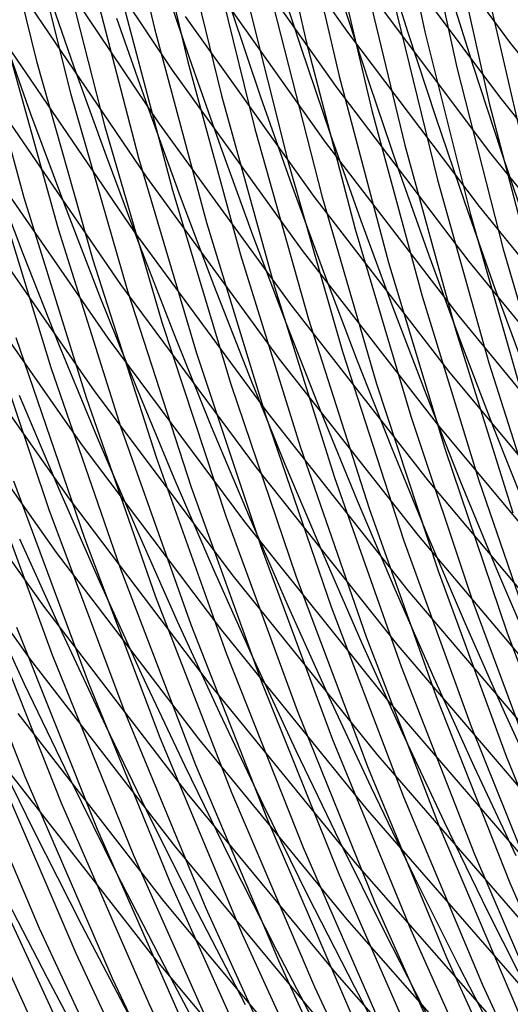
# Model space of a CAD drawing. Units: inches. Extents: x -1 to 1, y -1 to 1.
# Drawn here: x -0.68 to -0.62, y -0.45 to -0.33 of the extents above; entities that cross this region are included whole.
import ezdxf

# ---------------------------------------------------------------- set-up
doc = ezdxf.new("R2010")
doc.units = ezdxf.units.IN
doc.header["$MEASUREMENT"] = 0
for name, color, linetype, true_color in [('layer141', 7, 'Continuous', 0x3d1ead), ('layer142', 7, 'Continuous', 0x421ead), ('layer143', 7, 'Continuous', 0x471ead), ('layer144', 7, 'Continuous', 0x4b1ead), ('layer145', 7, 'Continuous', 0x501ead), ('layer146', 7, 'Continuous', 0x521ead), ('layer147', 7, 'Continuous', 0x571ead), ('layer148', 7, 'Continuous', 0x5c1ead), ('layer149', 7, 'Continuous', 0x611ead), ('layer15', 7, 'Continuous', 0xad5e1e), ('layer150', 7, 'Continuous', 0x651ead), ('layer151', 7, 'Continuous', 0x681ead), ('layer152', 7, 'Continuous', 0x6d1ead), ('layer153', 7, 'Continuous', 0x711ead), ('layer154', 7, 'Continuous', 0x761ead), ('layer155', 7, 'Continuous', 0x7b1ead), ('layer156', 7, 'Continuous', 0x7d1ead), ('layer157', 7, 'Continuous', 0x821ead), ('layer158', 7, 'Continuous', 0x871ead), ('layer159', 7, 'Continuous', 0x8c1ead), ('layer16', 7, 'Continuous', 0xad611e), ('layer160', 7, 'Continuous', 0x901ead), ('layer161', 7, 'Continuous', 0x931ead), ('layer162', 7, 'Continuous', 0x971ead), ('layer163', 7, 'Continuous', 0x9c1ead), ('layer164', 7, 'Continuous', 0xa11ead), ('layer165', 7, 'Continuous', 0xa61ead), ('layer166', 7, 'Continuous', 0xa81ead), ('layer167', 7, 'Continuous', 0xad1ead), ('layer168', 7, 'Continuous', 0xad1ea8), ('layer169', 7, 'Continuous', 0xad1ea3), ('layer17', 7, 'Continuous', 0xad661e), ('layer170', 7, 'Continuous', 0xad1e9f), ('layer171', 7, 'Continuous', 0xad1e9c), ('layer172', 7, 'Continuous', 0xad1e97), ('layer173', 7, 'Continuous', 0xad1e93), ('layer174', 7, 'Continuous', 0xad1e8e), ('layer18', 7, 'Continuous', 0xad6a1e), ('layer180', 7, 'Continuous', 0xad1e74), ('layer181', 7, 'Continuous', 0xad1e71), ('layer182', 7, 'Continuous', 0xad1e6d), ('layer183', 7, 'Continuous', 0xad1e68), ('layer184', 7, 'Continuous', 0xad1e63), ('layer185', 7, 'Continuous', 0xad1e5e), ('layer186', 7, 'Continuous', 0xad1e5c), ('layer187', 7, 'Continuous', 0xad1e57), ('layer188', 7, 'Continuous', 0xad1e52), ('layer189', 7, 'Continuous', 0xad1e4e), ('layer19', 7, 'Continuous', 0xad6f1e), ('layer190', 7, 'Continuous', 0xad1e49), ('layer191', 7, 'Continuous', 0xad1e47), ('layer192', 7, 'Continuous', 0xad1e42), ('layer193', 7, 'Continuous', 0xad1e3d), ('layer194', 7, 'Continuous', 0xad1e38), ('layer195', 7, 'Continuous', 0xad1e34), ('layer196', 7, 'Continuous', 0xad1e31), ('layer197', 7, 'Continuous', 0xad1e2c), ('layer198', 7, 'Continuous', 0xad1e28), ('layer199', 7, 'Continuous', 0xad1e23), ('layer20', 7, 'Continuous', 0xad741e), ('layer200', 7, 'Continuous', 0xad1e1e), ('layer21', 7, 'Continuous', 0xad761e), ('layer22', 7, 'Continuous', 0xad7b1e), ('layer23', 7, 'Continuous', 0xad801e), ('layer24', 7, 'Continuous', 0xad841e), ('layer25', 7, 'Continuous', 0xad891e), ('layer26', 7, 'Continuous', 0xad8c1e), ('layer27', 7, 'Continuous', 0xad901e), ('layer28', 7, 'Continuous', 0xad951e), ('layer29', 7, 'Continuous', 0xad9a1e), ('layer7', 7, 'Continuous', 0xad3b1e)]:
    doc.layers.add(name, color=color, linetype=linetype, true_color=true_color)

msp = doc.modelspace()

# ---------------------------------------------------------------- linework, layer by layer
at = {"layer": 'layer141'}
msp.add_line((-0.62707, -0.3257), (-0.62212, -0.34721), dxfattribs=at)
at = {"layer": 'layer142'}
for p, q in [((-0.63084, -0.32129), (-0.62598, -0.34293)), ((-0.62598, -0.34293), (-0.62036, -0.36451))]:
    msp.add_line(p, q, dxfattribs=at)
at = {"layer": 'layer143'}
for p, q in [((-0.63461, -0.31688), (-0.62983, -0.33866)), ((-0.62983, -0.33866), (-0.62429, -0.36037)), ((-0.62429, -0.36037), (-0.618, -0.382))]:
    msp.add_line(p, q, dxfattribs=at)
at = {"layer": 'layer144'}
for p, q in [((-0.63838, -0.31247), (-0.63368, -0.33438)), ((-0.63368, -0.33438), (-0.62822, -0.35623)), ((-0.62822, -0.35623), (-0.622, -0.378))]:
    msp.add_line(p, q, dxfattribs=at)
at = {"layer": 'layer145'}
for p, q in [((-0.63753, -0.3301), (-0.63215, -0.3521)), ((-0.63215, -0.3521), (-0.626, -0.374)), ((-0.626, -0.374), (-0.61909, -0.39579))]:
    msp.add_line(p, q, dxfattribs=at)
at = {"layer": 'layer146'}
for p, q in [((-0.64138, -0.32583), (-0.63607, -0.34796)), ((-0.63607, -0.34796), (-0.63, -0.37)), ((-0.63, -0.37), (-0.62316, -0.39193))]:
    msp.add_line(p, q, dxfattribs=at)
at = {"layer": 'layer147'}
for p, q in [((-0.64523, -0.32155), (-0.64, -0.34382)), ((-0.64, -0.34382), (-0.634, -0.366)), ((-0.634, -0.366), (-0.62723, -0.38807)), ((-0.62723, -0.38807), (-0.61968, -0.41))]:
    msp.add_line(p, q, dxfattribs=at)
at = {"layer": 'layer148'}
for p, q in [((-0.64908, -0.31727), (-0.64393, -0.33968)), ((-0.64393, -0.33968), (-0.638, -0.362)), ((-0.638, -0.362), (-0.63129, -0.38421)), ((-0.63129, -0.38421), (-0.62381, -0.40628)), ((-0.62381, -0.40628), (-0.61556, -0.42819))]:
    msp.add_line(p, q, dxfattribs=at)
at = {"layer": 'layer149'}
for p, q in [((-0.65293, -0.313), (-0.64786, -0.33554)), ((-0.64786, -0.33554), (-0.642, -0.358)), ((-0.642, -0.358), (-0.63536, -0.38035)), ((-0.63536, -0.38035), (-0.62794, -0.40257)), ((-0.62794, -0.40257), (-0.61975, -0.42462))]:
    msp.add_line(p, q, dxfattribs=at)
at = {"layer": 'layer15'}
for p, q in [((-0.68476, -0.43613), (-0.67884, -0.44755)), ((-0.67884, -0.44755), (-0.67273, -0.45893))]:
    msp.add_line(p, q, dxfattribs=at)
at = {"layer": 'layer150'}
for p, q in [((-0.65178, -0.3314), (-0.646, -0.354)), ((-0.646, -0.354), (-0.63943, -0.37649)), ((-0.63943, -0.37649), (-0.63207, -0.39885)), ((-0.63207, -0.39885), (-0.62393, -0.42104)), ((-0.62393, -0.42104), (-0.61502, -0.44304))]:
    msp.add_line(p, q, dxfattribs=at)
at = {"layer": 'layer151'}
for p, q in [((-0.65571, -0.32726), (-0.65, -0.35)), ((-0.65, -0.35), (-0.6435, -0.37263)), ((-0.6435, -0.37263), (-0.6362, -0.39513)), ((-0.6362, -0.39513), (-0.62812, -0.41746)), ((-0.62812, -0.41746), (-0.61926, -0.43961))]:
    msp.add_line(p, q, dxfattribs=at)
at = {"layer": 'layer152'}
for p, q in [((-0.65964, -0.32312), (-0.654, -0.346)), ((-0.654, -0.346), (-0.64756, -0.36877)), ((-0.64756, -0.36877), (-0.64033, -0.39141)), ((-0.64033, -0.39141), (-0.63231, -0.41389)), ((-0.63231, -0.41389), (-0.6235, -0.43618)), ((-0.6235, -0.43618), (-0.61391, -0.45825))]:
    msp.add_line(p, q, dxfattribs=at)
at = {"layer": 'layer153'}
for p, q in [((-0.66357, -0.31898), (-0.658, -0.342)), ((-0.658, -0.342), (-0.65163, -0.36491)), ((-0.65163, -0.36491), (-0.64446, -0.38769)), ((-0.64446, -0.38769), (-0.6365, -0.41031)), ((-0.6365, -0.41031), (-0.62774, -0.43274)), ((-0.62774, -0.43274), (-0.6182, -0.45496))]:
    msp.add_line(p, q, dxfattribs=at)
at = {"layer": 'layer154'}
for p, q in [((-0.6675, -0.31485), (-0.662, -0.338)), ((-0.662, -0.338), (-0.6557, -0.36105)), ((-0.6557, -0.36105), (-0.64859, -0.38397)), ((-0.64859, -0.38397), (-0.64068, -0.40673)), ((-0.64068, -0.40673), (-0.63198, -0.42931)), ((-0.63198, -0.42931), (-0.62248, -0.45167))]:
    msp.add_line(p, q, dxfattribs=at)
at = {"layer": 'layer155'}
for p, q in [((-0.67142, -0.31071), (-0.666, -0.334)), ((-0.666, -0.334), (-0.65977, -0.35719)), ((-0.65977, -0.35719), (-0.65272, -0.38025)), ((-0.65272, -0.38025), (-0.64487, -0.40316)), ((-0.64487, -0.40316), (-0.63622, -0.42588)), ((-0.63622, -0.42588), (-0.62677, -0.44838)), ((-0.62677, -0.44838), (-0.61653, -0.47064))]:
    msp.add_line(p, q, dxfattribs=at)
at = {"layer": 'layer156'}
for p, q in [((-0.67, -0.33), (-0.66383, -0.35333)), ((-0.66383, -0.35333), (-0.65685, -0.37654)), ((-0.65685, -0.37654), (-0.64906, -0.39958)), ((-0.64906, -0.39958), (-0.64046, -0.42244)), ((-0.64046, -0.42244), (-0.63106, -0.44509)), ((-0.63106, -0.44509), (-0.62086, -0.46749))]:
    msp.add_line(p, q, dxfattribs=at)
at = {"layer": 'layer157'}
for p, q in [((-0.674, -0.326), (-0.6679, -0.34947)), ((-0.6679, -0.34947), (-0.66098, -0.37282)), ((-0.66098, -0.37282), (-0.65325, -0.39601)), ((-0.65325, -0.39601), (-0.6447, -0.41901)), ((-0.6447, -0.41901), (-0.63535, -0.4418)), ((-0.63535, -0.4418), (-0.6252, -0.46435))]:
    msp.add_line(p, q, dxfattribs=at)
at = {"layer": 'layer158'}
for p, q in [((-0.678, -0.322), (-0.67197, -0.34561)), ((-0.67197, -0.34561), (-0.66511, -0.3691)), ((-0.66511, -0.3691), (-0.65743, -0.39243)), ((-0.65743, -0.39243), (-0.64894, -0.41557)), ((-0.64894, -0.41557), (-0.63964, -0.43851)), ((-0.63964, -0.43851), (-0.62953, -0.4612))]:
    msp.add_line(p, q, dxfattribs=at)
at = {"layer": 'layer159'}
for p, q in [((-0.682, -0.318), (-0.67603, -0.34175)), ((-0.67603, -0.34175), (-0.66924, -0.36538)), ((-0.66924, -0.36538), (-0.66162, -0.38885)), ((-0.66162, -0.38885), (-0.65318, -0.41214)), ((-0.65318, -0.41214), (-0.64392, -0.43522)), ((-0.64392, -0.43522), (-0.63386, -0.45805))]:
    msp.add_line(p, q, dxfattribs=at)
at = {"layer": 'layer16'}
for p, q in [((-0.68603, -0.41851), (-0.68047, -0.42988)), ((-0.68047, -0.42988), (-0.67472, -0.44121)), ((-0.67472, -0.44121), (-0.66879, -0.4525))]:
    msp.add_line(p, q, dxfattribs=at)
at = {"layer": 'layer160'}
for p, q in [((-0.686, -0.314), (-0.6801, -0.33789)), ((-0.6801, -0.33789), (-0.67337, -0.36166)), ((-0.67337, -0.36166), (-0.66581, -0.38528)), ((-0.66581, -0.38528), (-0.65742, -0.40871)), ((-0.65742, -0.40871), (-0.64821, -0.43193)), ((-0.64821, -0.43193), (-0.63819, -0.45491))]:
    msp.add_line(p, q, dxfattribs=at)
at = {"layer": 'layer161'}
for p, q in [((-0.68417, -0.33403), (-0.6775, -0.35794)), ((-0.6775, -0.35794), (-0.67, -0.3817)), ((-0.67, -0.3817), (-0.66166, -0.40527)), ((-0.66166, -0.40527), (-0.6525, -0.42864)), ((-0.6525, -0.42864), (-0.64252, -0.45176))]:
    msp.add_line(p, q, dxfattribs=at)
at = {"layer": 'layer162'}
for p, q in [((-0.68824, -0.33017), (-0.68163, -0.35422)), ((-0.68163, -0.35422), (-0.67418, -0.37812)), ((-0.67418, -0.37812), (-0.6659, -0.40184)), ((-0.6659, -0.40184), (-0.65679, -0.42535)), ((-0.65679, -0.42535), (-0.64685, -0.44861)), ((-0.64685, -0.44861), (-0.63609, -0.47161))]:
    msp.add_line(p, q, dxfattribs=at)
at = {"layer": 'layer163'}
for p, q in [((-0.68576, -0.35051), (-0.67837, -0.37455)), ((-0.67837, -0.37455), (-0.67014, -0.39841)), ((-0.67014, -0.39841), (-0.66107, -0.42206)), ((-0.66107, -0.42206), (-0.65118, -0.44547)), ((-0.65118, -0.44547), (-0.64046, -0.46861))]:
    msp.add_line(p, q, dxfattribs=at)
at = {"layer": 'layer164'}
for p, q in [((-0.68256, -0.37097), (-0.67438, -0.39497)), ((-0.67438, -0.39497), (-0.66536, -0.41877)), ((-0.66536, -0.41877), (-0.65551, -0.44232)), ((-0.65551, -0.44232), (-0.64483, -0.46561))]:
    msp.add_line(p, q, dxfattribs=at)
at = {"layer": 'layer165'}
for p, q in [((-0.68675, -0.36739), (-0.67862, -0.39154)), ((-0.67862, -0.39154), (-0.66965, -0.41548)), ((-0.66965, -0.41548), (-0.65984, -0.43918)), ((-0.65984, -0.43918), (-0.6492, -0.46261))]:
    msp.add_line(p, q, dxfattribs=at)
at = {"layer": 'layer166'}
for p, q in [((-0.68286, -0.38811), (-0.67394, -0.41219)), ((-0.67394, -0.41219), (-0.66417, -0.43603)), ((-0.66417, -0.43603), (-0.65357, -0.4596))]:
    msp.add_line(p, q, dxfattribs=at)
at = {"layer": 'layer167'}
for p, q in [((-0.6871, -0.38467), (-0.67823, -0.4089)), ((-0.67823, -0.4089), (-0.6685, -0.43288)), ((-0.6685, -0.43288), (-0.65794, -0.4566))]:
    msp.add_line(p, q, dxfattribs=at)
at = {"layer": 'layer168'}
for p, q in [((-0.68251, -0.40561), (-0.67283, -0.42974)), ((-0.67283, -0.42974), (-0.66231, -0.4536))]:
    msp.add_line(p, q, dxfattribs=at)
at = {"layer": 'layer169'}
for p, q in [((-0.6868, -0.40232), (-0.67716, -0.42659)), ((-0.67716, -0.42659), (-0.66667, -0.4506)), ((-0.66667, -0.4506), (-0.65534, -0.4743))]:
    msp.add_line(p, q, dxfattribs=at)
at = {"layer": 'layer17'}
for p, q in [((-0.68678, -0.40106), (-0.68156, -0.41236)), ((-0.68156, -0.41236), (-0.67617, -0.42362)), ((-0.67617, -0.42362), (-0.6706, -0.43486)), ((-0.6706, -0.43486), (-0.66485, -0.44607)), ((-0.66485, -0.44607), (-0.65892, -0.45724))]:
    msp.add_line(p, q, dxfattribs=at)
at = {"layer": 'layer170'}
for p, q in [((-0.69109, -0.39903), (-0.68149, -0.42344)), ((-0.68149, -0.42344), (-0.67104, -0.44759)), ((-0.67104, -0.44759), (-0.65974, -0.47145))]:
    msp.add_line(p, q, dxfattribs=at)
at = {"layer": 'layer171'}
for p, q in [((-0.68583, -0.4203), (-0.67541, -0.44459)), ((-0.67541, -0.44459), (-0.66414, -0.46859))]:
    msp.add_line(p, q, dxfattribs=at)
at = {"layer": 'layer172'}
for p, q in [((-0.69016, -0.41715), (-0.67978, -0.44159)), ((-0.67978, -0.44159), (-0.66855, -0.46573))]:
    msp.add_line(p, q, dxfattribs=at)
at = {"layer": 'layer173'}
msp.add_line((-0.68415, -0.43859), (-0.67295, -0.46287), dxfattribs=at)
at = {"layer": 'layer174'}
msp.add_line((-0.68852, -0.43558), (-0.67735, -0.46001), dxfattribs=at)
at = {"layer": 'layer18'}
for p, q in [((-0.68213, -0.39501), (-0.67709, -0.4062)), ((-0.67709, -0.4062), (-0.67187, -0.41737)), ((-0.67187, -0.41737), (-0.66648, -0.42852)), ((-0.66648, -0.42852), (-0.66091, -0.43964)), ((-0.66091, -0.43964), (-0.65516, -0.45073))]:
    msp.add_line(p, q, dxfattribs=at)
at = {"layer": 'layer180'}
for p, q in [((-0.63867, -0.31515), (-0.62354, -0.33562)), ((-0.62354, -0.33562), (-0.60773, -0.35548))]:
    msp.add_line(p, q, dxfattribs=at)
at = {"layer": 'layer181'}
for p, q in [((-0.64005, -0.32163), (-0.62476, -0.34218)), ((-0.62476, -0.34218), (-0.60878, -0.36211))]:
    msp.add_line(p, q, dxfattribs=at)
at = {"layer": 'layer182'}
for p, q in [((-0.64143, -0.32812), (-0.62597, -0.34873)), ((-0.62597, -0.34873), (-0.60983, -0.36873))]:
    msp.add_line(p, q, dxfattribs=at)
at = {"layer": 'layer183'}
for p, q in [((-0.65772, -0.31333), (-0.64281, -0.33461)), ((-0.64281, -0.33461), (-0.62719, -0.35529)), ((-0.62719, -0.35529), (-0.61088, -0.37536))]:
    msp.add_line(p, q, dxfattribs=at)
at = {"layer": 'layer184'}
for p, q in [((-0.65926, -0.31974), (-0.64419, -0.3411)), ((-0.64419, -0.3411), (-0.6284, -0.36185)), ((-0.6284, -0.36185), (-0.61193, -0.38199))]:
    msp.add_line(p, q, dxfattribs=at)
at = {"layer": 'layer185'}
for p, q in [((-0.6608, -0.32615), (-0.64557, -0.34758)), ((-0.64557, -0.34758), (-0.62962, -0.36841)), ((-0.62962, -0.36841), (-0.61298, -0.38861))]:
    msp.add_line(p, q, dxfattribs=at)
at = {"layer": 'layer186'}
for p, q in [((-0.66234, -0.33256), (-0.64695, -0.35407)), ((-0.64695, -0.35407), (-0.63083, -0.37497)), ((-0.63083, -0.37497), (-0.61403, -0.39524))]:
    msp.add_line(p, q, dxfattribs=at)
at = {"layer": 'layer187'}
for p, q in [((-0.6787, -0.3168), (-0.66388, -0.33897)), ((-0.66388, -0.33897), (-0.64832, -0.36056)), ((-0.64832, -0.36056), (-0.63205, -0.38153)), ((-0.63205, -0.38153), (-0.61508, -0.40187))]:
    msp.add_line(p, q, dxfattribs=at)
at = {"layer": 'layer188'}
for p, q in [((-0.68039, -0.32313), (-0.66542, -0.34538)), ((-0.66542, -0.34538), (-0.6497, -0.36705)), ((-0.6497, -0.36705), (-0.63327, -0.38809)), ((-0.63327, -0.38809), (-0.61613, -0.40849))]:
    msp.add_line(p, q, dxfattribs=at)
at = {"layer": 'layer189'}
for p, q in [((-0.68209, -0.32946), (-0.66696, -0.35179)), ((-0.66696, -0.35179), (-0.65108, -0.37353)), ((-0.65108, -0.37353), (-0.63448, -0.39465)), ((-0.63448, -0.39465), (-0.61718, -0.41512))]:
    msp.add_line(p, q, dxfattribs=at)
at = {"layer": 'layer19'}
for p, q in [((-0.68219, -0.37785), (-0.67749, -0.38896)), ((-0.67749, -0.38896), (-0.67262, -0.40005)), ((-0.67262, -0.40005), (-0.66757, -0.41112)), ((-0.66757, -0.41112), (-0.66236, -0.42217)), ((-0.66236, -0.42217), (-0.65697, -0.43321)), ((-0.65697, -0.43321), (-0.6514, -0.44422)), ((-0.6514, -0.44422), (-0.64566, -0.45521))]:
    msp.add_line(p, q, dxfattribs=at)
at = {"layer": 'layer190'}
for p, q in [((-0.68378, -0.33579), (-0.6685, -0.3582)), ((-0.6685, -0.3582), (-0.65246, -0.38002)), ((-0.65246, -0.38002), (-0.6357, -0.40121)), ((-0.6357, -0.40121), (-0.61823, -0.42175))]:
    msp.add_line(p, q, dxfattribs=at)
at = {"layer": 'layer191'}
for p, q in [((-0.68548, -0.34212), (-0.67004, -0.36462)), ((-0.67004, -0.36462), (-0.65384, -0.38651)), ((-0.65384, -0.38651), (-0.63691, -0.40777)), ((-0.63691, -0.40777), (-0.61928, -0.42837))]:
    msp.add_line(p, q, dxfattribs=at)
at = {"layer": 'layer192'}
for p, q in [((-0.68718, -0.34845), (-0.67158, -0.37103)), ((-0.67158, -0.37103), (-0.65522, -0.393)), ((-0.65522, -0.393), (-0.63813, -0.41433)), ((-0.63813, -0.41433), (-0.62033, -0.435))]:
    msp.add_line(p, q, dxfattribs=at)
at = {"layer": 'layer193'}
for p, q in [((-0.68887, -0.35478), (-0.67312, -0.37744)), ((-0.67312, -0.37744), (-0.6566, -0.39948)), ((-0.6566, -0.39948), (-0.63934, -0.42089)), ((-0.63934, -0.42089), (-0.62137, -0.44163))]:
    msp.add_line(p, q, dxfattribs=at)
at = {"layer": 'layer194'}
for p, q in [((-0.69057, -0.36111), (-0.67465, -0.38385)), ((-0.67465, -0.38385), (-0.65798, -0.40597)), ((-0.65798, -0.40597), (-0.64056, -0.42745)), ((-0.64056, -0.42745), (-0.62242, -0.44825))]:
    msp.add_line(p, q, dxfattribs=at)
at = {"layer": 'layer195'}
for p, q in [((-0.69226, -0.36744), (-0.67619, -0.39026)), ((-0.67619, -0.39026), (-0.65936, -0.41246)), ((-0.65936, -0.41246), (-0.64178, -0.43401)), ((-0.64178, -0.43401), (-0.62347, -0.45488))]:
    msp.add_line(p, q, dxfattribs=at)
at = {"layer": 'layer196'}
for p, q in [((-0.69396, -0.37377), (-0.67773, -0.39667)), ((-0.67773, -0.39667), (-0.66074, -0.41895)), ((-0.66074, -0.41895), (-0.64299, -0.44057)), ((-0.64299, -0.44057), (-0.62452, -0.46151))]:
    msp.add_line(p, q, dxfattribs=at)
at = {"layer": 'layer197'}
for p, q in [((-0.69566, -0.3801), (-0.67927, -0.40308)), ((-0.67927, -0.40308), (-0.66211, -0.42543)), ((-0.66211, -0.42543), (-0.64421, -0.44713)), ((-0.64421, -0.44713), (-0.62557, -0.46813))]:
    msp.add_line(p, q, dxfattribs=at)
at = {"layer": 'layer198'}
for p, q in [((-0.69735, -0.38643), (-0.68081, -0.40949)), ((-0.68081, -0.40949), (-0.66349, -0.43192)), ((-0.66349, -0.43192), (-0.64542, -0.45368))]:
    msp.add_line(p, q, dxfattribs=at)
at = {"layer": 'layer199'}
for p, q in [((-0.68235, -0.4159), (-0.66487, -0.43841)), ((-0.66487, -0.43841), (-0.64664, -0.46024))]:
    msp.add_line(p, q, dxfattribs=at)
at = {"layer": 'layer20'}
for p, q in [((-0.68596, -0.3499), (-0.68175, -0.36091)), ((-0.68175, -0.36091), (-0.67738, -0.37191)), ((-0.67738, -0.37191), (-0.67284, -0.3829)), ((-0.67284, -0.3829), (-0.66814, -0.39389)), ((-0.66814, -0.39389), (-0.66328, -0.40487)), ((-0.66328, -0.40487), (-0.65824, -0.41583)), ((-0.65824, -0.41583), (-0.65303, -0.42678)), ((-0.65303, -0.42678), (-0.64764, -0.43771)), ((-0.64764, -0.43771), (-0.64208, -0.44862)), ((-0.64208, -0.44862), (-0.63634, -0.45951))]:
    msp.add_line(p, q, dxfattribs=at)
at = {"layer": 'layer200'}
for p, q in [((-0.68389, -0.42231), (-0.66625, -0.44489)), ((-0.66625, -0.44489), (-0.64785, -0.4668))]:
    msp.add_line(p, q, dxfattribs=at)
at = {"layer": 'layer21'}
for p, q in [((-0.6847, -0.3333), (-0.68081, -0.34419)), ((-0.68081, -0.34419), (-0.67677, -0.35508)), ((-0.67677, -0.35508), (-0.67256, -0.36596)), ((-0.67256, -0.36596), (-0.6682, -0.37685)), ((-0.6682, -0.37685), (-0.66367, -0.38774)), ((-0.66367, -0.38774), (-0.65898, -0.39862)), ((-0.65898, -0.39862), (-0.65412, -0.40949)), ((-0.65412, -0.40949), (-0.64909, -0.42035)), ((-0.64909, -0.42035), (-0.64388, -0.4312)), ((-0.64388, -0.4312), (-0.6385, -0.44204)), ((-0.6385, -0.44204), (-0.63295, -0.45286))]:
    msp.add_line(p, q, dxfattribs=at)
at = {"layer": 'layer22'}
for p, q in [((-0.6794, -0.32771), (-0.67567, -0.33847)), ((-0.67567, -0.33847), (-0.67179, -0.34924)), ((-0.67179, -0.34924), (-0.66775, -0.36002)), ((-0.66775, -0.36002), (-0.66355, -0.3708)), ((-0.66355, -0.3708), (-0.6592, -0.38158)), ((-0.6592, -0.38158), (-0.65468, -0.39236)), ((-0.65468, -0.39236), (-0.65, -0.40314)), ((-0.65, -0.40314), (-0.64515, -0.41392)), ((-0.64515, -0.41392), (-0.64013, -0.42469)), ((-0.64013, -0.42469), (-0.63493, -0.43545)), ((-0.63493, -0.43545), (-0.62956, -0.4462)), ((-0.62956, -0.4462), (-0.624, -0.45694))]:
    msp.add_line(p, q, dxfattribs=at)
at = {"layer": 'layer23'}
for p, q in [((-0.67052, -0.33276), (-0.6668, -0.34341)), ((-0.6668, -0.34341), (-0.66293, -0.35407)), ((-0.66293, -0.35407), (-0.65891, -0.36475)), ((-0.65891, -0.36475), (-0.65473, -0.37543)), ((-0.65473, -0.37543), (-0.65039, -0.38611)), ((-0.65039, -0.38611), (-0.64588, -0.3968)), ((-0.64588, -0.3968), (-0.64121, -0.40749)), ((-0.64121, -0.40749), (-0.63637, -0.41818)), ((-0.63637, -0.41818), (-0.63135, -0.42887)), ((-0.63135, -0.42887), (-0.62617, -0.43955)), ((-0.62617, -0.43955), (-0.6208, -0.45022))]:
    msp.add_line(p, q, dxfattribs=at)
at = {"layer": 'layer24'}
for p, q in [((-0.66538, -0.32704), (-0.66182, -0.33758)), ((-0.66182, -0.33758), (-0.65812, -0.34813)), ((-0.65812, -0.34813), (-0.65427, -0.35869)), ((-0.65427, -0.35869), (-0.65026, -0.36927)), ((-0.65026, -0.36927), (-0.64609, -0.37986)), ((-0.64609, -0.37986), (-0.64176, -0.39046)), ((-0.64176, -0.39046), (-0.63727, -0.40106)), ((-0.63727, -0.40106), (-0.63261, -0.41167)), ((-0.63261, -0.41167), (-0.62778, -0.42228)), ((-0.62778, -0.42228), (-0.62278, -0.43289))]:
    msp.add_line(p, q, dxfattribs=at)
at = {"layer": 'layer25'}
for p, q in [((-0.65684, -0.33174), (-0.65331, -0.34218)), ((-0.65331, -0.34218), (-0.64962, -0.35264)), ((-0.64962, -0.35264), (-0.64578, -0.36311)), ((-0.64578, -0.36311), (-0.64179, -0.37361)), ((-0.64179, -0.37361), (-0.63764, -0.38411)), ((-0.63764, -0.38411), (-0.63333, -0.39463)), ((-0.63333, -0.39463), (-0.62885, -0.40516)), ((-0.62885, -0.40516), (-0.6242, -0.4157)), ((-0.6242, -0.4157), (-0.61938, -0.42624))]:
    msp.add_line(p, q, dxfattribs=at)
at = {"layer": 'layer26'}
for p, q in [((-0.65186, -0.32591), (-0.64849, -0.33624)), ((-0.64849, -0.33624), (-0.64498, -0.34659)), ((-0.64498, -0.34659), (-0.64131, -0.35696)), ((-0.64131, -0.35696), (-0.63749, -0.36735)), ((-0.63749, -0.36735), (-0.63352, -0.37777)), ((-0.63352, -0.37777), (-0.62939, -0.3882)), ((-0.62939, -0.3882), (-0.62509, -0.39865)), ((-0.62509, -0.39865), (-0.62063, -0.40911))]:
    msp.add_line(p, q, dxfattribs=at)
at = {"layer": 'layer27'}
for p, q in [((-0.64368, -0.33029), (-0.64033, -0.34053)), ((-0.64033, -0.34053), (-0.63684, -0.3508)), ((-0.63684, -0.3508), (-0.6332, -0.3611)), ((-0.6332, -0.3611), (-0.6294, -0.37142)), ((-0.6294, -0.37142), (-0.62545, -0.38177)), ((-0.62545, -0.38177), (-0.62133, -0.39214))]:
    msp.add_line(p, q, dxfattribs=at)
at = {"layer": 'layer28'}
for p, q in [((-0.63886, -0.32435), (-0.63569, -0.33448)), ((-0.63569, -0.33448), (-0.63237, -0.34465)), ((-0.63237, -0.34465), (-0.6289, -0.35485)), ((-0.6289, -0.35485), (-0.62528, -0.36508)), ((-0.62528, -0.36508), (-0.62151, -0.37534))]:
    msp.add_line(p, q, dxfattribs=at)
at = {"layer": 'layer29'}
for p, q in [((-0.63104, -0.32843), (-0.6279, -0.33849)), ((-0.6279, -0.33849), (-0.6246, -0.3486)), ((-0.6246, -0.3486), (-0.62116, -0.35874))]:
    msp.add_line(p, q, dxfattribs=at)
at = {"layer": 'layer7', "color": 8}
msp.add_circle((0, 0), 1, dxfattribs=at)

doc.saveas('drawing.dxf')
